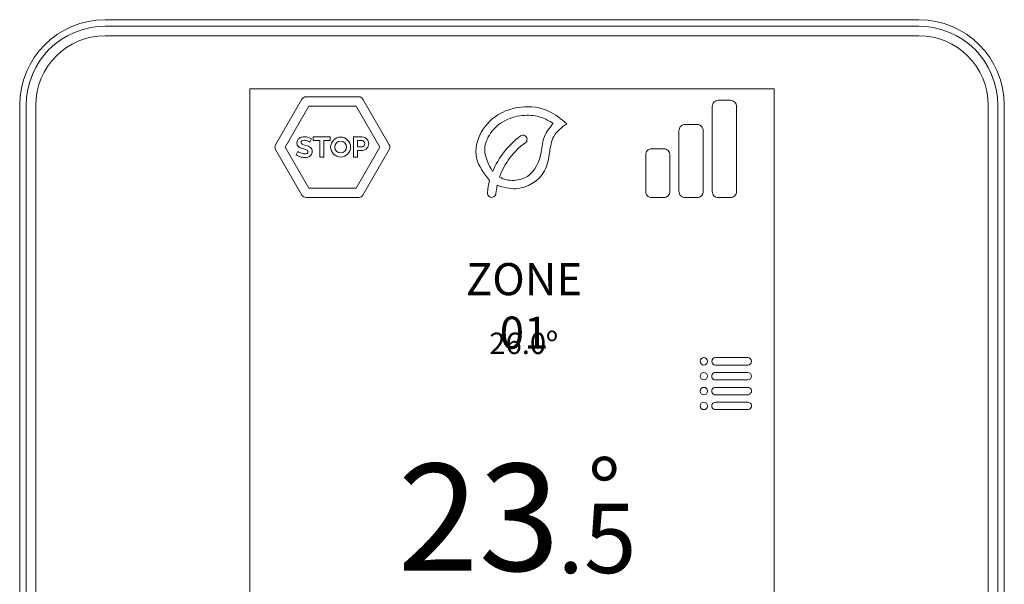
# Model space of a CAD drawing. Units: millimetres. Extents: x 3595 to 37070, y 1076 to 10817.
# Drawn here: x 30854 to 31806, y 4570 to 5116 of the extents above; entities that cross this region are included whole.
import ezdxf

# ---------------------------------------------------------------- set-up
doc = ezdxf.new("R2010")
doc.units = ezdxf.units.MM
doc.styles.get("Standard").update_dxf_attribs({"font": 'arial.ttf'})

msp = doc.modelspace()

# ---------------------------------------------------------------- linework, layer by layer
at = {"color": 0, "linetype": 'Continuous', "lineweight": 13}
for p, q in [((31723.52, 5116.12), (30936.61, 5116.12)), ((31723.52, 5109.9), (30936.61, 5109.9)), ((30936.61, 5100.59), (31723.52, 5100.59)), ((31076.39, 4288.32), (31076.39, 5049.34)), ((31076.39, 5049.34), (31583.74, 5049.34)), ((31076.39, 5049.34), (31583.74, 5049.34)), ((31583.74, 5049.34), (31583.74, 4288.32)), ((31126.88, 5039.29), (31101.37, 4995.1)), ((31181.84, 5041.56), (31130.81, 5041.56)), ((31211.27, 4995.1), (31185.77, 5039.29)), ((30853.78, 5033.29), (30853.78, 4246.38)), ((30860, 5033.29), (30860, 4246.38)), ((30869.31, 4246.38), (30869.31, 5033.29)), ((31133.44, 5032.48), (31110.54, 4992.83)), ((31179.22, 5032.48), (31133.44, 5032.48)), ((31202.1, 4992.83), (31179.22, 5032.48)), ((31523.84, 4949.8), (31523.84, 5032.28)), ((31529.71, 5038.14), (31541.41, 5038.14)), ((31547.28, 5032.28), (31547.28, 4949.8)), ((31790.82, 5033.29), (31790.82, 4246.38)), ((31800.12, 4246.38), (31800.12, 5033.29)), ((31806.35, 4246.38), (31806.35, 5033.29)), ((31497.48, 5014.7), (31509.18, 5014.7)), ((31137.85, 4999.37), (31137.85, 5002.74)), ((31137.85, 5002.74), (31154.29, 5002.74)), ((31154.29, 5002.74), (31154.29, 4999.37)), ((31176.82, 5002.74), (31176.82, 4983)), ((31491.6, 4949.8), (31491.6, 5008.84)), ((31515.05, 5008.84), (31515.05, 4949.8)), ((31110.54, 4992.83), (31133.44, 4953.18)), ((31144.16, 4999.37), (31137.85, 4999.37)), ((31144.16, 4983), (31144.16, 4999.37)), ((31154.29, 4999.37), (31147.98, 4999.37)), ((31147.98, 4999.37), (31147.98, 4983)), ((31179.22, 4953.18), (31202.1, 4992.83)), ((31180.66, 4999.37), (31184.95, 4999.37)), ((31185.11, 4992.98), (31180.66, 4992.98)), ((31101.37, 4990.56), (31126.88, 4946.37)), ((31147.98, 4983), (31144.16, 4983)), ((31176.82, 4983), (31180.66, 4983)), ((31180.66, 4983), (31180.66, 4989.62)), ((31185.77, 4946.37), (31211.27, 4990.56)), ((31459.39, 4985.41), (31459.39, 4949.8)), ((31465.25, 4991.28), (31476.95, 4991.28)), ((31482.81, 4949.8), (31482.81, 4985.41)), ((31130.81, 4944.11), (31181.84, 4944.11)), ((31133.44, 4953.18), (31179.22, 4953.18)), ((31476.95, 4943.93), (31465.25, 4943.93)), ((31509.18, 4943.93), (31497.48, 4943.93)), ((31541.41, 4943.93), (31529.71, 4943.93)), ((31558.16, 4789.13), (31526.88, 4789.13)), ((31526.88, 4781.94), (31558.16, 4781.94)), ((31558.16, 4774.74), (31526.88, 4774.74)), ((31526.88, 4767.55), (31558.16, 4767.55)), ((31558.16, 4760.36), (31526.88, 4760.36)), ((31526.88, 4753.17), (31558.16, 4753.17)), ((31558.16, 4745.98), (31526.88, 4745.98)), ((31526.88, 4738.79), (31558.16, 4738.79))]:
    msp.add_line(p, q, dxfattribs=at)
for centre, radius in [((31164.25, 4992.87), 9.63), ((31164.25, 4992.87), 5.74), ((31515.68, 4785.53), 3.6), ((31515.68, 4771.15), 3.6), ((31515.68, 4756.77), 3.6), ((31515.68, 4742.38), 3.6)]:
    msp.add_circle(centre, radius, dxfattribs=at)
for centre, radius, start, end in [((30936.61, 5033.29), 82.83, 90, 180), ((31723.52, 5033.29), 82.83, 0, 90), ((30936.61, 5033.29), 76.6, 90, 180), ((31723.52, 5033.29), 76.6, 0, 90), ((30936.61, 5033.29), 67.3, 90, 180), ((31723.52, 5033.29), 67.3, 0, 90), ((31130.81, 5037.03), 4.53, 89.88154, 150.08566), ((31181.85, 5037.03), 4.53, 29.91317, 90.11728), ((31529.71, 5032.27), 5.87, 90, 181.98998), ((31541.41, 5032.27), 5.87, 358.01002, 90), ((31497.48, 5008.84), 5.87, 90, 181.98998), ((31509.18, 5008.84), 5.87, 358.01002, 90), ((31390.24, 4935.37), 85.91, 127.33608, 156.90202), ((31340.52, 5000.34), 4.11, 305.5377, 125.5885), ((31105.3, 4992.83), 4.53, 149.91199, 210.11611), ((31184.33, 4996.16), 3.27, 283.77828, 79.11596), ((31207.35, 4992.83), 4.53, 329.88272, 30.08683), ((31382.84, 4941.16), 68.65, 125.56158, 160.68072), ((31465.25, 4985.41), 5.87, 90, 181.98998), ((31476.95, 4985.41), 5.87, 358.01002, 90), ((31382.88, 4941), 76.96, 165.35927, 174.24655), ((31354.36, 4945.57), 39.94, 165.07909, 176.64139), ((31130.81, 4948.63), 4.53, 209.91434, 270.11846), ((31181.85, 4948.63), 4.53, 269.88272, 330.08683), ((31310.4, 4948.31), 4.11, 174.13406, 358.50729), ((31465.25, 4949.8), 5.87, 178.01002, 270), ((31476.95, 4949.8), 5.87, 270, 1.98998), ((31497.48, 4949.8), 5.87, 178.01002, 270), ((31509.18, 4949.8), 5.87, 270, 1.98998), ((31529.71, 4949.8), 5.87, 178.01002, 270), ((31541.41, 4949.8), 5.87, 270, 1.98998), ((31526.88, 4785.53), 3.6, 90, 270), ((31558.16, 4785.53), 3.6, 270, 90), ((31526.88, 4771.15), 3.6, 90, 271.55671), ((31558.16, 4771.15), 3.6, 270, 90), ((31526.88, 4756.77), 3.6, 90, 271.55671), ((31558.16, 4756.77), 3.6, 268.44329, 90), ((31526.88, 4742.38), 3.6, 90, 271.55671), ((31558.16, 4742.38), 3.6, 268.44329, 90)]:
    msp.add_arc(centre, radius, start, end, dxfattribs=at)
for points in [[(31382.96, 5015.4), (31365.52, 5027.62), (31339.07, 5031.56), (31319.24, 5025.58), (31300.34, 5007.27), (31295.81, 4982.25), (31308.42, 4960.45)], [(31370, 5015.86), (31358.25, 5021.56), (31342.28, 5023.56), (31323.78, 5018.68), (31309.36, 5006.25), (31303.69, 4990.96), (31311.21, 4969.08)], [(31315.77, 4955.85), (31333.65, 4952.52), (31361.57, 4969.87), (31366.53, 4988.02), (31370.47, 5003.11), (31382.96, 5015.4)]]:
    msp.add_spline(points, degree=3, dxfattribs=at)
for points, knots in [([(31370, 5015.86), (31366.6, 5011.8), (31359.8, 5003.68), (31358.91, 4984.18), (31350.41, 4964.61), (31331.83, 4959.54), (31322.09, 4961.38), (31318.05, 4963.87)], [0, 0, 0, 0, 1.487153, 2.973879, 5.580204, 6.89227, 8.274807, 8.274807, 8.274807, 8.274807]), ([(31126.38, 5002.47), (31127.24, 5002.74), (31128.18, 5002.88), (31129.18, 5002.88), (31130.57, 5002.88), (31131.85, 5002.66), (31133.01, 5002.23)], [37, 37, 37, 37, 38, 38, 38, 39, 39, 39, 39]), ([(31122.34, 4994.72), (31122.09, 4995.27), (31121.98, 4995.92), (31121.98, 4996.68), (31121.98, 4997.68), (31122.16, 4998.57), (31122.55, 4999.35)], [33, 33, 33, 33, 34, 34, 34, 35, 35, 35, 35]), ([(31126.71, 4998.93), (31126.19, 4998.54), (31125.93, 4998), (31125.93, 4997.29), (31125.93, 4996.88), (31126.03, 4996.54), (31126.22, 4996.28)], [5, 5, 5, 5, 6, 6, 6, 7, 7, 7, 7]), ([(31130.83, 4999.29), (31130.25, 4999.44), (31129.67, 4999.51), (31129.07, 4999.51), (31128.02, 4999.51), (31127.22, 4999.32), (31126.71, 4998.93)], [3, 3, 3, 3, 4, 4, 4, 5, 5, 5, 5]), ([(31191, 4998.55), (31191.32, 4997.77), (31191.48, 4996.98), (31191.48, 4996.18), (31191.48, 4995.35), (31191.32, 4994.53), (31191.03, 4993.74)], [5, 5, 5, 5, 6, 6, 6, 7, 7, 7, 7]), ([(31132.22, 4983.1), (31131.35, 4982.88), (31130.43, 4982.78), (31129.46, 4982.78), (31127.98, 4982.78), (31126.51, 4983), (31125.07, 4983.45), (31123.63, 4983.89), (31122.32, 4984.52), (31121.17, 4985.34)], [17, 17, 17, 17, 18, 18, 18, 19, 19, 19, 20, 20, 20, 20]), ([(31127.29, 4986.5), (31128.02, 4986.32), (31128.76, 4986.23), (31129.52, 4986.23), (31131.62, 4986.23), (31132.69, 4986.91), (31132.69, 4988.26), (31132.69, 4988.68), (31132.56, 4989.05), (31132.32, 4989.34)], [24, 24, 24, 24, 25, 25, 25, 26, 26, 26, 27, 27, 27, 27]), ([(31136.33, 4990.94), (31136.62, 4990.31), (31136.77, 4989.55), (31136.77, 4988.64), (31136.77, 4987.59), (31136.57, 4986.69), (31136.17, 4985.93)], [13, 13, 13, 13, 14, 14, 14, 15, 15, 15, 15])]:
    msp.add_open_spline(points, degree=3, knots=knots, dxfattribs=at)
for points in [[(31122.55, 4999.35), (31122.92, 5000.13), (31123.42, 5000.77), (31124.08, 5001.29)], [(31124.08, 5001.29), (31124.73, 5001.81), (31125.51, 5002.21), (31126.38, 5002.47)], [(31133.01, 5002.23), (31134.2, 5001.79), (31135.21, 5001.27), (31136.07, 5000.68)], [(31176.82, 5002.74), (31176.82, 5002.74), (31185.19, 5002.74), (31185.19, 5002.74)], [(31185.19, 5002.74), (31186.1, 5002.74), (31186.94, 5002.55), (31187.71, 5002.17)], [(31187.71, 5002.17), (31188.47, 5001.79), (31189.14, 5001.29), (31189.7, 5000.66)], [(31123.37, 4993.28), (31122.92, 4993.69), (31122.56, 4994.17), (31122.34, 4994.72)], [(31125.12, 4992.19), (31124.42, 4992.5), (31123.84, 4992.85), (31123.37, 4993.28)], [(31127.58, 4991.34), (31126.62, 4991.6), (31125.8, 4991.88), (31125.12, 4992.19)], [(31126.22, 4996.28), (31126.41, 4996.01), (31126.71, 4995.77), (31127.08, 4995.56)], [(31127.08, 4995.56), (31127.45, 4995.36), (31127.9, 4995.18), (31128.47, 4995.01)], [(31128.47, 4995.01), (31129.03, 4994.85), (31129.7, 4994.67), (31130.43, 4994.48)], [(31130.43, 4994.48), (31131.4, 4994.22), (31132.27, 4993.94), (31133.06, 4993.65)], [(31132.42, 4998.75), (31131.93, 4998.96), (31131.4, 4999.14), (31130.83, 4999.29)], [(31133.68, 4998.1), (31133.34, 4998.32), (31132.92, 4998.54), (31132.42, 4998.75)], [(31133.06, 4993.65), (31133.86, 4993.35), (31134.52, 4992.98), (31135.07, 4992.54)], [(31134.37, 4997.57), (31134.26, 4997.7), (31134.02, 4997.87), (31133.68, 4998.1)], [(31136.07, 5000.68), (31136.07, 5000.68), (31134.37, 4997.57), (31134.37, 4997.57)], [(31135.07, 4992.54), (31135.62, 4992.09), (31136.02, 4991.56), (31136.33, 4990.94)], [(31180.66, 4999.37), (31180.66, 4999.37), (31180.66, 4992.98), (31180.66, 4992.98)], [(31189.78, 4991.65), (31189.25, 4991.03), (31188.59, 4990.55), (31187.84, 4990.17)], [(31189.7, 5000.66), (31190.25, 5000.05), (31190.69, 4999.34), (31191, 4998.55)], [(31191.03, 4993.74), (31190.74, 4992.96), (31190.32, 4992.26), (31189.78, 4991.65)], [(31121.17, 4985.34), (31121.17, 4985.34), (31122.87, 4988.64), (31122.87, 4988.64)], [(31122.87, 4988.64), (31123.05, 4988.48), (31123.34, 4988.26), (31123.78, 4987.99)], [(31123.78, 4987.99), (31124.21, 4987.73), (31124.73, 4987.46), (31125.31, 4987.19)], [(31125.31, 4987.19), (31125.91, 4986.92), (31126.58, 4986.69), (31127.29, 4986.5)], [(31129.68, 4990.73), (31129.05, 4990.91), (31128.36, 4991.12), (31127.58, 4991.34)], [(31131.3, 4990.12), (31130.85, 4990.34), (31130.31, 4990.55), (31129.68, 4990.73)], [(31132.32, 4989.34), (31132.08, 4989.64), (31131.74, 4989.89), (31131.3, 4990.12)], [(31134.57, 4984.11), (31133.89, 4983.65), (31133.11, 4983.31), (31132.22, 4983.1)], [(31136.17, 4985.93), (31135.76, 4985.19), (31135.23, 4984.58), (31134.57, 4984.11)], [(31185.34, 4989.62), (31185.34, 4989.62), (31180.66, 4989.62), (31180.66, 4989.62)], [(31187.84, 4990.17), (31187.08, 4989.8), (31186.24, 4989.62), (31185.34, 4989.62)]]:
    msp.add_open_spline(points, degree=3, dxfattribs=at)

# ---------------------------------------------------------------- texts
at = {"color": 0, "linetype": 'Continuous', "lineweight": 13, "width": 0.2472, "attachment_point": 1}
for s, insert, char_height in [('\\pxqc;{\\fKalinga|b0|i0|c0|p34;ZONE 01}', (31341.59, 4880.6), 31.0622), ('\\pxqc;{\\fKalinga|b0|i0|c0|p34;26.0º}', (31341.21, 4813.32), 20.7081), ('\\pxqc;{\\fKalinga|b0|i0|c0|p34;23}', (31297.76, 4686.37), 103.5406), ('\\pxqc;{\\fKalinga|b1|i0|c0|p34;%%D}', (31419.21, 4691.14), 62.6421), ('\\pxqc;{\\fKalinga|b1|i0|c0|p34;.5}', (31412.22, 4647.96), 67.3014)]:
    msp.add_mtext(s, dxfattribs=dict(at, insert=insert, char_height=char_height))

doc.saveas('drawing.dxf')
